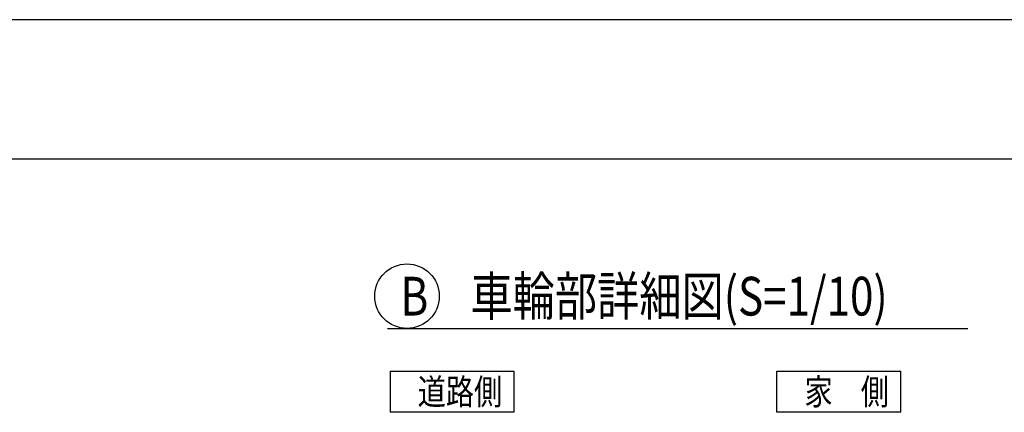
# Model space of a CAD drawing. Extents: x -60 to 383, y -58 to 271.
# Drawn here: x 240 to 316, y 240 to 271 of the extents above; entities that cross this region are included whole.
import ezdxf
from ezdxf.enums import TextEntityAlignment as Align

# ---------------------------------------------------------------- set-up
doc = ezdxf.new("R2010")
doc.units = 0
doc.layers.add('_0-0_0', color=7, linetype='CONTINUOUS')
doc.layers.add('LAYER_2', color=7, linetype='CONTINUOUS')
doc.styles.get("Standard").update_dxf_attribs({"font": 'txt', "bigfont": 'bigfont.shx'})

msp = doc.modelspace()

# ---------------------------------------------------------------- linework, layer by layer
at = {"layer": '_0-0_0', "color": 7, "linetype": 'Continuous'}
msp.add_line((383.351, 270.889), (-59.586, 270.889), dxfattribs=at)
at = {"layer": '_0-0_0', "color": 3, "linetype": 'Continuous'}
msp.add_line((367.025, 260.078), (-43.785, 260.078), dxfattribs=at)
at = {"layer": 'LAYER_2', "color": 7, "linetype": 'Continuous'}
for p, q in [((268.291, 246.963), (313.291, 246.963)), ((268.491, 243.663), (268.491, 240.463)), ((268.491, 243.663), (278.091, 243.663)), ((278.091, 243.663), (278.091, 240.463)), ((298.491, 243.663), (308.091, 243.663)), ((298.491, 240.463), (298.491, 243.663)), ((308.091, 240.463), (308.091, 243.663)), ((278.091, 240.463), (268.491, 240.463)), ((308.091, 240.463), (298.491, 240.463))]:
    msp.add_line(p, q, dxfattribs=at)
msp.add_circle((269.791, 249.463), 2.5, dxfattribs=at)

# ---------------------------------------------------------------- texts
at = {"layer": 'LAYER_2', "color": 7, "linetype": 'Continuous', "width": 0.8}
msp.add_text('B\u3000車輪部詳細図(S=1/10)', height=3, dxfattribs=at).set_placement((269.291, 249.463), align=Align.MIDDLE_LEFT)
for s, p in [('道路側', (270.624, 241.055)), ('家\u3000側', (300.624, 241.055))]:
    msp.add_text(s, height=2, dxfattribs=at).set_placement(p)

doc.saveas('drawing.dxf')
